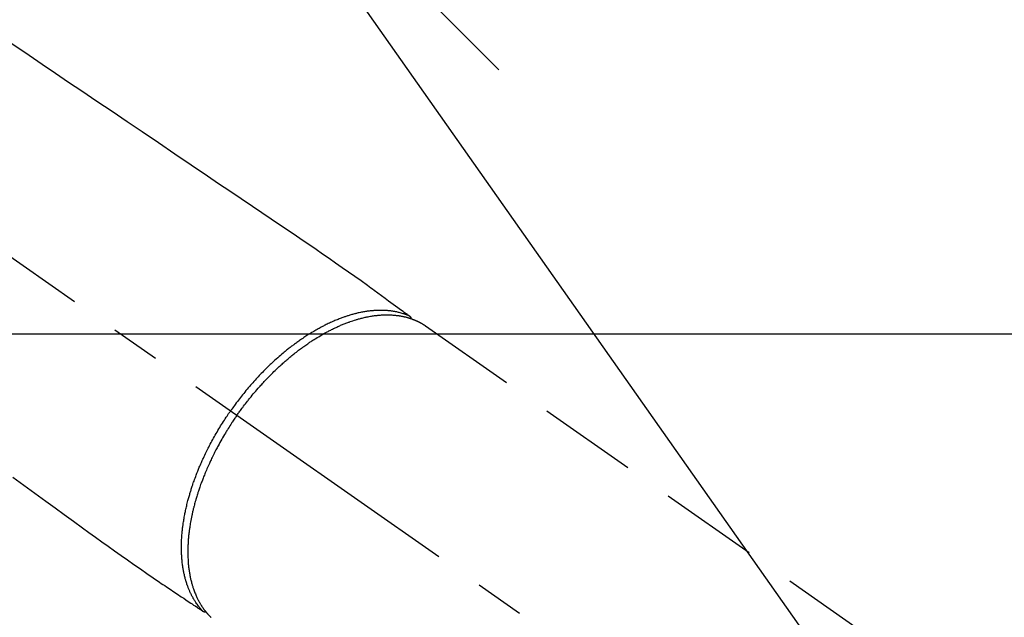
# Model space of a CAD drawing. Extents: x 163 to 26285, y -10810 to -2410.
# Drawn here: x 17442 to 17567, y -4206 to -4130 of the extents above; entities that cross this region are included whole.
import ezdxf

# ---------------------------------------------------------------- set-up
doc = ezdxf.new("R2010")
doc.units = 0
doc.header["$LTSCALE"] = 50
doc.header["$MEASUREMENT"] = 0
doc.linetypes.add('CENTER2', pattern=[1.125, 0.75, -0.125, 0.125, -0.125])
doc.linetypes.add('HIDDEN', pattern=[0.375, 0.25, -0.125])
doc.layers.get('0').update_dxf_attribs({"linetype": 'CONTINUOUS'})
for name, color, linetype in [('150-機器', 8, 'CONTINUOUS'), ('160-文字', 254, 'CONTINUOUS'), ('166-寸法B', 11, 'CONTINUOUS')]:
    doc.layers.add(name, color=color, linetype=linetype)
doc.styles.add('KH001', font='txt')
doc.dimstyles.new('KH1xx030', dxfattribs={"dimscale": 30, "dimtxt": 2, "dimasz": 0.6, "dimexe": 0.3, "dimexo": 1.2, "dimgap": 0.5, "dimtad": 3, "dimdec": 1, "dimdsep": 46, "dimlunit": 6, "dimtxsty": 'KH001', "dimblk": 'DOT', "dimcen": 1, "dimdle": 1, "dimclrd": 256, "dimclre": 256, "dimclrt": 256, "dimadec": 0, "dimazin": 0, "dimtfac": 1, "dimtdec": 1, "dimtix": 1, "dimtmove": 2, "dimatfit": 3, "dimldrblk": 'CLOSEDBLANK', "dimfxl": 1, "dimtolj": 1, "dimtzin": 0, "dimlwd": -1, "dimlwe": -1, "dimarcsym": 0})

# ---------------------------------------------------------------- blocks, each defined once
blk = doc.blocks.new('_Dot')
at = {"color": 0, "linetype": 'ByBlock', "lineweight": -2}
blk.add_line((-0.5, 0), (-1, 0), dxfattribs=at)
at = {"color": 0, "linetype": 'ByBlock', "const_width": 0.5}
blk.add_lwpolyline([(-0.25, 0, 1), (0.25, 0, 1)], format="xyb", close=True, dxfattribs=at)
blk = doc.blocks.new('*D152')
at = {"layer": '166-寸法B', "transparency": 16777216}
for p, q in [((17771.04, -4010.06), (18031.94, -4010.06)), ((18022.94, -4352.06), (18022.94, -4028.06)), ((17511.69, -4370.06), (18031.94, -4370.06))]:
    blk.add_line(p, q, dxfattribs=at)
at = {"layer": '166-寸法B', "transparency": 16777216, "xscale": 18, "yscale": 18, "zscale": 18}
for p, rotation in [((18022.94, -4010.06), 90), ((18022.94, -4370.06), 270)]:
    blk.add_blockref('_Dot', p, dxfattribs=dict(at, rotation=rotation))
at = {"layer": '166-寸法B', "transparency": 16777216, "insert": (17977.94, -4190.06), "char_height": 60, "attachment_point": 5, "rotation": 90, "style": 'KH001'}
blk.add_mtext('\\A1;360', dxfattribs=at)
blk = doc.blocks.new('_ClosedBlank')
at = {"color": 0, "linetype": 'ByBlock', "lineweight": -2}
for p, q in [((-1, 0.1667), (0, 0)), ((-1, 0.1667), (-1, -0.1667)), ((0, 0), (-1, -0.1667))]:
    blk.add_line(p, q, dxfattribs=at)

msp = doc.modelspace()

# ---------------------------------------------------------------- linework, layer by layer
at = {"layer": '150-機器', "color": 13, "linetype": 'CENTER2'}
msp.add_line((17326.04, -4079.9), (17570.06, -4250.76), dxfattribs=at)
at = {"layer": '150-機器', "color": 13, "linetype": 'HIDDEN'}
msp.add_line((17493.31, -4169.02), (17553.66, -4211.27), dxfattribs=at)
for points in [[(17440.48, -4132.96), (17443.17, -4134.78), (17444.84, -4135.91), (17446.51, -4137.05), (17448.18, -4138.18), (17449.86, -4139.31), (17451.76, -4140.59), (17453.67, -4141.88), (17455.57, -4143.17), (17457.48, -4144.46), (17459.54, -4145.85), (17461.61, -4147.25), (17463.67, -4148.64), (17465.73, -4150.04), (17467.15, -4151), (17468.58, -4151.96), (17470, -4152.92), (17471.42, -4153.89), (17472.61, -4154.69), (17473.8, -4155.5), (17475, -4156.3), (17476.19, -4157.11), (17477.02, -4157.66), (17477.84, -4158.22), (17478.67, -4158.78), (17479.49, -4159.34), (17480.31, -4159.91), (17481.13, -4160.48), (17481.94, -4161.05), (17482.76, -4161.63), (17483.57, -4162.19), (17484.38, -4162.75), (17485.19, -4163.31), (17485.99, -4163.89), (17486.2, -4164.04), (17486.41, -4164.2), (17486.62, -4164.35), (17486.83, -4164.51), (17487.29, -4164.84), (17487.74, -4165.18), (17488.2, -4165.51), (17488.66, -4165.85), (17488.95, -4166.06), (17489.23, -4166.27), (17489.52, -4166.48), (17489.81, -4166.69), (17489.99, -4166.83), (17490.17, -4166.96), (17490.36, -4167.1), (17490.54, -4167.23), (17490.6, -4167.28), (17490.67, -4167.33), (17490.73, -4167.37), (17490.79, -4167.42), (17490.87, -4167.47), (17490.94, -4167.53), (17491.01, -4167.58), (17491.09, -4167.64), (17491.13, -4167.66), (17491.16, -4167.69), (17491.2, -4167.72), (17491.24, -4167.75), (17491.25, -4167.76), (17491.27, -4167.77), (17491.29, -4167.78), (17491.3, -4167.8), (17491.32, -4167.8), (17491.33, -4167.81), (17491.34, -4167.82), (17491.36, -4167.84), (17491.36, -4167.84), (17491.37, -4167.85), (17491.38, -4167.86), (17491.39, -4167.87), (17491.39, -4167.87), (17491.4, -4167.88), (17491.41, -4167.89), (17491.41, -4167.9), (17491.42, -4167.91), (17491.43, -4167.92), (17491.43, -4167.93), (17491.44, -4167.94), (17491.45, -4167.95), (17491.45, -4167.96), (17491.46, -4167.98), (17491.46, -4167.99), (17491.46, -4167.99), (17491.47, -4168), (17491.47, -4168.01), (17491.47, -4168.01), (17491.47, -4168.02), (17491.48, -4168.03), (17491.48, -4168.04), (17491.48, -4168.06), (17491.48, -4168.06), (17491.48, -4168.06), (17491.48, -4168.06), (17491.48, -4168.06), (17491.49, -4168.08), (17491.49, -4168.09), (17491.49, -4168.1), (17491.49, -4168.12)], [(17491.29, -4167.78), (17491.23, -4167.76), (17491.18, -4167.74), (17491.13, -4167.72), (17491.07, -4167.69), (17491.01, -4167.67), (17490.96, -4167.65), (17490.9, -4167.63), (17490.84, -4167.61), (17490.82, -4167.6), (17490.79, -4167.59), (17490.76, -4167.58), (17490.73, -4167.57), (17490.67, -4167.55), (17490.62, -4167.53), (17490.56, -4167.51), (17490.5, -4167.49), (17490.37, -4167.45), (17490.25, -4167.41), (17490.12, -4167.38), (17489.99, -4167.34), (17489.89, -4167.32), (17489.79, -4167.3), (17489.68, -4167.27), (17489.58, -4167.25), (17489.51, -4167.24), (17489.44, -4167.23), (17489.37, -4167.21), (17489.29, -4167.2), (17489.2, -4167.18), (17489.11, -4167.17), (17489.01, -4167.16), (17488.92, -4167.14), (17488.84, -4167.14), (17488.77, -4167.13), (17488.69, -4167.12), (17488.62, -4167.11), (17488.53, -4167.1), (17488.44, -4167.1), (17488.36, -4167.09), (17488.27, -4167.09), (17488.17, -4167.08), (17488.07, -4167.08), (17487.98, -4167.07), (17487.88, -4167.07), (17487.79, -4167.07), (17487.7, -4167.07), (17487.61, -4167.07), (17487.52, -4167.07), (17487.41, -4167.07), (17487.29, -4167.07), (17487.18, -4167.08), (17487.07, -4167.08), (17486.98, -4167.09), (17486.88, -4167.09), (17486.79, -4167.1), (17486.7, -4167.11), (17486.57, -4167.12), (17486.44, -4167.13), (17486.32, -4167.14), (17486.19, -4167.16), (17486.07, -4167.18), (17485.95, -4167.19), (17485.84, -4167.21), (17485.72, -4167.23), (17485.6, -4167.25), (17485.48, -4167.27), (17485.36, -4167.29), (17485.24, -4167.31), (17485.1, -4167.34), (17484.95, -4167.37), (17484.81, -4167.4), (17484.66, -4167.44), (17484.58, -4167.46), (17484.49, -4167.48), (17484.41, -4167.5), (17484.32, -4167.52), (17484.21, -4167.55), (17484.1, -4167.58), (17483.99, -4167.61), (17483.88, -4167.65), (17483.77, -4167.68), (17483.66, -4167.71), (17483.55, -4167.75), (17483.44, -4167.78), (17483.35, -4167.81), (17483.26, -4167.84), (17483.18, -4167.87), (17483.09, -4167.9), (17482.98, -4167.94), (17482.86, -4167.98), (17482.75, -4168.02), (17482.64, -4168.06), (17482.51, -4168.11), (17482.39, -4168.16), (17482.26, -4168.21), (17482.14, -4168.26), (17482, -4168.31), (17481.86, -4168.37), (17481.72, -4168.43), (17481.58, -4168.49), (17481.44, -4168.55), (17481.3, -4168.62), (17481.16, -4168.68), (17481.02, -4168.75), (17480.9, -4168.81), (17480.77, -4168.87), (17480.64, -4168.93), (17480.52, -4169), (17480.41, -4169.05), (17480.31, -4169.1), (17480.21, -4169.16), (17480.11, -4169.21), (17479.98, -4169.28), (17479.85, -4169.35), (17479.73, -4169.42), (17479.6, -4169.49), (17479.46, -4169.57), (17479.32, -4169.65), (17479.18, -4169.73), (17479.04, -4169.82), (17478.92, -4169.89), (17478.81, -4169.96), (17478.69, -4170.03), (17478.58, -4170.1), (17478.45, -4170.18), (17478.33, -4170.26), (17478.2, -4170.34), (17478.07, -4170.42), (17477.93, -4170.52), (17477.79, -4170.61), (17477.65, -4170.71), (17477.51, -4170.8), (17477.4, -4170.88), (17477.29, -4170.96), (17477.17, -4171.04), (17477.06, -4171.12), (17476.96, -4171.2), (17476.86, -4171.27), (17476.76, -4171.34), (17476.66, -4171.42), (17476.57, -4171.49), (17476.48, -4171.55), (17476.39, -4171.62), (17476.3, -4171.69), (17476.19, -4171.77), (17476.08, -4171.86), (17475.97, -4171.95), (17475.86, -4172.04), (17475.75, -4172.12), (17475.65, -4172.2), (17475.55, -4172.28), (17475.45, -4172.37), (17475.3, -4172.5), (17475.14, -4172.63), (17474.98, -4172.76), (17474.83, -4172.89), (17474.63, -4173.07), (17474.43, -4173.24), (17474.24, -4173.42), (17474.04, -4173.6), (17473.92, -4173.71), (17473.8, -4173.82), (17473.68, -4173.94), (17473.56, -4174.05), (17473.46, -4174.15), (17473.35, -4174.26), (17473.24, -4174.36), (17473.14, -4174.47), (17472.99, -4174.61), (17472.84, -4174.76), (17472.69, -4174.92), (17472.54, -4175.07), (17472.42, -4175.2), (17472.29, -4175.33), (17472.17, -4175.46), (17472.04, -4175.6), (17471.9, -4175.75), (17471.76, -4175.91), (17471.61, -4176.07), (17471.47, -4176.23), (17471.33, -4176.39), (17471.19, -4176.55), (17471.05, -4176.71), (17470.91, -4176.88), (17470.76, -4177.05), (17470.61, -4177.23), (17470.47, -4177.41), (17470.32, -4177.59), (17470.19, -4177.76), (17470.05, -4177.92), (17469.92, -4178.09), (17469.79, -4178.26), (17469.65, -4178.44), (17469.52, -4178.61), (17469.39, -4178.78), (17469.26, -4178.96), (17469.15, -4179.11), (17469.04, -4179.26), (17468.94, -4179.41), (17468.83, -4179.56), (17468.79, -4179.61), (17468.75, -4179.66), (17468.71, -4179.72), (17468.68, -4179.77)], [(17469.48, -4180.33), (17469.55, -4180.24), (17469.62, -4180.14), (17469.68, -4180.04), (17469.75, -4179.95), (17469.84, -4179.83), (17469.92, -4179.72), (17470.01, -4179.6), (17470.09, -4179.48), (17470.15, -4179.41), (17470.2, -4179.34), (17470.26, -4179.27), (17470.31, -4179.19), (17470.43, -4179.04), (17470.55, -4178.88), (17470.67, -4178.72), (17470.79, -4178.57), (17470.87, -4178.47), (17470.95, -4178.37), (17471.03, -4178.27), (17471.11, -4178.17), (17471.25, -4178), (17471.39, -4177.82), (17471.54, -4177.65), (17471.68, -4177.47), (17471.84, -4177.29), (17472, -4177.11), (17472.15, -4176.93), (17472.31, -4176.75), (17472.41, -4176.64), (17472.5, -4176.54), (17472.6, -4176.43), (17472.69, -4176.33), (17472.81, -4176.2), (17472.93, -4176.07), (17473.06, -4175.94), (17473.18, -4175.81), (17473.3, -4175.68), (17473.42, -4175.55), (17473.54, -4175.43), (17473.67, -4175.3), (17473.75, -4175.21), (17473.84, -4175.13), (17473.93, -4175.04), (17474.02, -4174.96), (17474.15, -4174.82), (17474.29, -4174.69), (17474.43, -4174.55), (17474.57, -4174.42), (17474.69, -4174.3), (17474.82, -4174.19), (17474.95, -4174.07), (17475.07, -4173.95), (17475.18, -4173.86), (17475.28, -4173.77), (17475.38, -4173.68), (17475.48, -4173.59), (17475.59, -4173.5), (17475.69, -4173.41), (17475.79, -4173.32), (17475.9, -4173.23), (17476.03, -4173.12), (17476.16, -4173.01), (17476.29, -4172.9), (17476.42, -4172.8), (17476.52, -4172.71), (17476.63, -4172.63), (17476.73, -4172.54), (17476.84, -4172.46), (17476.92, -4172.4), (17476.99, -4172.34), (17477.07, -4172.28), (17477.15, -4172.22), (17477.27, -4172.12), (17477.39, -4172.04), (17477.51, -4171.95), (17477.63, -4171.86), (17477.71, -4171.8), (17477.79, -4171.74), (17477.87, -4171.68), (17477.95, -4171.63), (17478.07, -4171.54), (17478.19, -4171.46), (17478.31, -4171.37), (17478.43, -4171.29), (17478.48, -4171.25), (17478.53, -4171.22), (17478.58, -4171.18), (17478.64, -4171.15), (17478.74, -4171.07), (17478.85, -4171), (17478.96, -4170.93), (17479.07, -4170.86), (17479.16, -4170.8), (17479.25, -4170.74), (17479.35, -4170.68), (17479.44, -4170.63), (17479.63, -4170.51), (17479.81, -4170.4), (17480, -4170.29), (17480.19, -4170.18), (17480.34, -4170.09), (17480.48, -4170.01), (17480.63, -4169.93), (17480.78, -4169.84), (17480.89, -4169.79), (17480.99, -4169.73), (17481.1, -4169.67), (17481.21, -4169.62), (17481.33, -4169.56), (17481.45, -4169.5), (17481.57, -4169.44), (17481.69, -4169.38), (17481.8, -4169.33), (17481.9, -4169.28), (17482.01, -4169.23), (17482.12, -4169.18), (17482.24, -4169.12), (17482.35, -4169.07), (17482.47, -4169.02), (17482.59, -4168.96), (17482.7, -4168.92), (17482.81, -4168.87), (17482.91, -4168.83), (17483.02, -4168.79), (17483.14, -4168.74), (17483.26, -4168.69), (17483.37, -4168.65), (17483.49, -4168.6), (17483.57, -4168.58), (17483.65, -4168.55), (17483.73, -4168.52), (17483.81, -4168.49), (17483.98, -4168.43), (17484.15, -4168.38), (17484.32, -4168.32), (17484.49, -4168.27), (17484.58, -4168.24), (17484.67, -4168.21), (17484.76, -4168.19), (17484.85, -4168.16), (17484.96, -4168.13), (17485.08, -4168.1), (17485.2, -4168.07), (17485.31, -4168.04), (17485.44, -4168.01), (17485.57, -4167.98), (17485.69, -4167.95), (17485.82, -4167.92), (17485.88, -4167.91), (17485.95, -4167.9), (17486.01, -4167.88), (17486.07, -4167.87), (17486.21, -4167.85), (17486.35, -4167.82), (17486.49, -4167.8), (17486.62, -4167.78), (17486.74, -4167.76), (17486.85, -4167.74), (17486.96, -4167.73), (17487.07, -4167.72), (17487.19, -4167.7), (17487.31, -4167.69), (17487.44, -4167.68), (17487.56, -4167.67), (17487.65, -4167.66), (17487.75, -4167.65), (17487.85, -4167.65), (17487.94, -4167.64), (17488.05, -4167.64), (17488.16, -4167.64), (17488.26, -4167.63), (17488.37, -4167.63), (17488.51, -4167.63), (17488.65, -4167.63), (17488.79, -4167.64), (17488.93, -4167.64), (17489.05, -4167.65), (17489.18, -4167.66), (17489.3, -4167.67), (17489.43, -4167.68), (17489.52, -4167.69), (17489.61, -4167.7), (17489.7, -4167.71), (17489.79, -4167.72), (17489.84, -4167.73), (17489.9, -4167.73), (17489.95, -4167.74), (17490.01, -4167.75), (17490.05, -4167.76), (17490.1, -4167.76), (17490.14, -4167.77), (17490.18, -4167.78), (17490.25, -4167.79), (17490.31, -4167.8), (17490.38, -4167.81), (17490.44, -4167.83), (17490.49, -4167.84), (17490.53, -4167.85), (17490.57, -4167.86), (17490.61, -4167.87), (17490.7, -4167.88), (17490.78, -4167.91), (17490.87, -4167.93), (17490.95, -4167.95), (17491, -4167.96), (17491.04, -4167.97), (17491.09, -4167.99), (17491.14, -4168), (17491.18, -4168.02), (17491.23, -4168.03), (17491.27, -4168.04), (17491.32, -4168.06), (17491.35, -4168.07), (17491.37, -4168.07), (17491.4, -4168.08), (17491.42, -4168.09), (17491.44, -4168.1), (17491.46, -4168.1), (17491.48, -4168.11), (17491.49, -4168.12), (17491.53, -4168.13), (17491.57, -4168.14), (17491.61, -4168.15), (17491.64, -4168.17), (17491.66, -4168.17), (17491.67, -4168.18), (17491.69, -4168.19), (17491.7, -4168.19), (17491.72, -4168.2), (17491.74, -4168.21), (17491.76, -4168.21), (17491.78, -4168.22), (17491.81, -4168.23), (17491.83, -4168.24), (17491.86, -4168.25), (17491.88, -4168.26), (17491.9, -4168.27), (17491.92, -4168.28), (17491.94, -4168.28), (17491.96, -4168.29), (17491.99, -4168.3), (17492.02, -4168.32), (17492.05, -4168.33), (17492.07, -4168.34), (17492.1, -4168.35), (17492.13, -4168.37), (17492.16, -4168.38), (17492.19, -4168.39), (17492.22, -4168.4), (17492.25, -4168.42), (17492.27, -4168.43), (17492.3, -4168.44), (17492.32, -4168.45), (17492.34, -4168.46), (17492.36, -4168.47), (17492.38, -4168.48), (17492.41, -4168.49), (17492.43, -4168.51), (17492.46, -4168.52), (17492.49, -4168.54), (17492.52, -4168.55), (17492.55, -4168.56), (17492.57, -4168.58), (17492.6, -4168.59), (17492.62, -4168.6), (17492.64, -4168.61), (17492.66, -4168.62), (17492.68, -4168.63), (17492.71, -4168.65), (17492.75, -4168.67), (17492.78, -4168.69), (17492.82, -4168.71), (17492.85, -4168.73), (17492.87, -4168.74), (17492.9, -4168.76), (17492.93, -4168.77), (17492.95, -4168.79), (17492.98, -4168.81), (17493.01, -4168.82), (17493.03, -4168.84), (17493.06, -4168.85), (17493.09, -4168.87), (17493.11, -4168.89), (17493.14, -4168.9), (17493.17, -4168.92), (17493.19, -4168.94), (17493.22, -4168.96), (17493.24, -4168.97), (17493.26, -4168.98), (17493.28, -4169), (17493.3, -4169.01), (17493.31, -4169.02)], [(17465.15, -4205.12), (17465.11, -4205.07), (17465.07, -4205.03), (17465.03, -4204.99), (17464.99, -4204.94), (17464.95, -4204.9), (17464.91, -4204.85), (17464.87, -4204.81), (17464.83, -4204.76), (17464.81, -4204.74), (17464.79, -4204.71), (17464.77, -4204.69), (17464.75, -4204.67), (17464.71, -4204.62), (17464.67, -4204.57), (17464.64, -4204.53), (17464.6, -4204.48), (17464.52, -4204.37), (17464.44, -4204.26), (17464.36, -4204.16), (17464.29, -4204.05), (17464.23, -4203.96), (17464.17, -4203.87), (17464.12, -4203.78), (17464.06, -4203.7), (17464.03, -4203.63), (17463.99, -4203.57), (17463.95, -4203.51), (17463.92, -4203.44), (17463.87, -4203.36), (17463.82, -4203.28), (17463.78, -4203.19), (17463.74, -4203.11), (17463.7, -4203.04), (17463.67, -4202.97), (17463.64, -4202.91), (17463.6, -4202.84), (17463.57, -4202.76), (17463.53, -4202.68), (17463.49, -4202.6), (17463.46, -4202.52), (17463.42, -4202.43), (17463.38, -4202.34), (17463.35, -4202.25), (17463.31, -4202.16), (17463.28, -4202.07), (17463.25, -4201.99), (17463.22, -4201.9), (17463.19, -4201.82), (17463.15, -4201.71), (17463.11, -4201.61), (17463.08, -4201.5), (17463.04, -4201.39), (17463.02, -4201.3), (17462.99, -4201.21), (17462.97, -4201.13), (17462.94, -4201.04), (17462.91, -4200.91), (17462.88, -4200.79), (17462.85, -4200.66), (17462.82, -4200.54), (17462.79, -4200.42), (17462.77, -4200.31), (17462.74, -4200.19), (17462.72, -4200.07), (17462.7, -4199.95), (17462.68, -4199.84), (17462.65, -4199.72), (17462.64, -4199.6), (17462.61, -4199.45), (17462.59, -4199.3), (17462.57, -4199.16), (17462.56, -4199.01), (17462.55, -4198.92), (17462.54, -4198.84), (17462.53, -4198.75), (17462.52, -4198.66), (17462.51, -4198.55), (17462.5, -4198.43), (17462.49, -4198.32), (17462.48, -4198.2), (17462.48, -4198.09), (17462.47, -4197.97), (17462.46, -4197.86), (17462.46, -4197.74), (17462.46, -4197.65), (17462.45, -4197.56), (17462.45, -4197.46), (17462.45, -4197.37), (17462.45, -4197.25), (17462.45, -4197.13), (17462.45, -4197.01), (17462.45, -4196.89), (17462.45, -4196.76), (17462.45, -4196.63), (17462.46, -4196.49), (17462.46, -4196.36), (17462.47, -4196.21), (17462.47, -4196.06), (17462.48, -4195.9), (17462.49, -4195.75), (17462.5, -4195.6), (17462.51, -4195.45), (17462.53, -4195.3), (17462.54, -4195.14), (17462.56, -4195), (17462.57, -4194.86), (17462.59, -4194.72), (17462.6, -4194.58), (17462.62, -4194.47), (17462.63, -4194.35), (17462.65, -4194.24), (17462.66, -4194.12), (17462.68, -4193.98), (17462.71, -4193.84), (17462.73, -4193.69), (17462.75, -4193.55), (17462.78, -4193.39), (17462.81, -4193.23), (17462.84, -4193.07), (17462.87, -4192.91), (17462.89, -4192.78), (17462.92, -4192.65), (17462.95, -4192.52), (17462.97, -4192.38), (17463.01, -4192.24), (17463.04, -4192.09), (17463.07, -4191.94), (17463.11, -4191.8), (17463.15, -4191.63), (17463.19, -4191.47), (17463.23, -4191.3), (17463.27, -4191.14), (17463.31, -4191.01), (17463.34, -4190.87), (17463.38, -4190.74), (17463.42, -4190.6), (17463.45, -4190.48), (17463.49, -4190.36), (17463.52, -4190.24), (17463.56, -4190.12), (17463.59, -4190.02), (17463.62, -4189.91), (17463.66, -4189.81), (17463.69, -4189.7), (17463.73, -4189.57), (17463.78, -4189.43), (17463.82, -4189.3), (17463.87, -4189.16), (17463.91, -4189.04), (17463.95, -4188.91), (17463.99, -4188.79), (17464.04, -4188.67), (17464.11, -4188.48), (17464.18, -4188.29), (17464.25, -4188.09), (17464.32, -4187.9), (17464.41, -4187.66), (17464.51, -4187.41), (17464.61, -4187.17), (17464.71, -4186.92), (17464.78, -4186.77), (17464.84, -4186.62), (17464.91, -4186.47), (17464.97, -4186.32), (17465.03, -4186.18), (17465.09, -4186.05), (17465.16, -4185.91), (17465.22, -4185.77), (17465.31, -4185.58), (17465.4, -4185.39), (17465.49, -4185.2), (17465.58, -4185.01), (17465.66, -4184.85), (17465.74, -4184.69), (17465.82, -4184.52), (17465.91, -4184.36), (17466, -4184.17), (17466.1, -4183.98), (17466.2, -4183.79), (17466.3, -4183.61), (17466.41, -4183.42), (17466.51, -4183.23), (17466.62, -4183.04), (17466.72, -4182.86), (17466.84, -4182.66), (17466.95, -4182.46), (17467.07, -4182.26), (17467.19, -4182.06), (17467.3, -4181.88), (17467.41, -4181.69), (17467.53, -4181.51), (17467.64, -4181.33), (17467.76, -4181.14), (17467.88, -4180.96), (17467.99, -4180.78), (17468.11, -4180.6), (17468.22, -4180.44), (17468.32, -4180.29), (17468.42, -4180.14), (17468.53, -4179.98), (17468.57, -4179.93), (17468.6, -4179.88), (17468.64, -4179.82), (17468.68, -4179.77)], [(17469.48, -4180.33), (17469.41, -4180.43), (17469.35, -4180.53), (17469.28, -4180.62), (17469.21, -4180.72), (17469.13, -4180.84), (17469.05, -4180.96), (17468.97, -4181.08), (17468.89, -4181.2), (17468.84, -4181.27), (17468.79, -4181.35), (17468.74, -4181.43), (17468.69, -4181.5), (17468.59, -4181.67), (17468.48, -4181.84), (17468.37, -4182), (17468.27, -4182.17), (17468.2, -4182.28), (17468.14, -4182.39), (17468.07, -4182.49), (17468.01, -4182.6), (17467.89, -4182.79), (17467.77, -4182.99), (17467.66, -4183.18), (17467.55, -4183.38), (17467.43, -4183.59), (17467.31, -4183.8), (17467.2, -4184.01), (17467.08, -4184.22), (17467.01, -4184.34), (17466.95, -4184.47), (17466.88, -4184.6), (17466.81, -4184.72), (17466.73, -4184.88), (17466.65, -4185.04), (17466.57, -4185.2), (17466.49, -4185.35), (17466.41, -4185.51), (17466.34, -4185.67), (17466.26, -4185.83), (17466.19, -4185.99), (17466.13, -4186.1), (17466.08, -4186.21), (17466.03, -4186.32), (17465.98, -4186.43), (17465.9, -4186.61), (17465.82, -4186.78), (17465.74, -4186.96), (17465.67, -4187.13), (17465.6, -4187.29), (17465.53, -4187.45), (17465.46, -4187.61), (17465.4, -4187.77), (17465.35, -4187.9), (17465.29, -4188.03), (17465.24, -4188.15), (17465.19, -4188.28), (17465.14, -4188.41), (17465.1, -4188.54), (17465.05, -4188.66), (17465, -4188.79), (17464.94, -4188.95), (17464.88, -4189.11), (17464.83, -4189.27), (17464.77, -4189.43), (17464.73, -4189.56), (17464.68, -4189.68), (17464.64, -4189.81), (17464.6, -4189.94), (17464.57, -4190.03), (17464.54, -4190.13), (17464.51, -4190.22), (17464.48, -4190.32), (17464.43, -4190.46), (17464.39, -4190.6), (17464.35, -4190.74), (17464.3, -4190.89), (17464.28, -4190.98), (17464.25, -4191.08), (17464.22, -4191.17), (17464.2, -4191.27), (17464.16, -4191.41), (17464.12, -4191.55), (17464.08, -4191.69), (17464.04, -4191.83), (17464.03, -4191.89), (17464.01, -4191.95), (17464, -4192.02), (17463.98, -4192.08), (17463.95, -4192.2), (17463.92, -4192.33), (17463.89, -4192.45), (17463.86, -4192.58), (17463.84, -4192.69), (17463.81, -4192.79), (17463.79, -4192.9), (17463.77, -4193.01), (17463.72, -4193.23), (17463.68, -4193.44), (17463.64, -4193.66), (17463.6, -4193.87), (17463.57, -4194.04), (17463.54, -4194.2), (17463.52, -4194.37), (17463.49, -4194.54), (17463.47, -4194.66), (17463.46, -4194.78), (17463.44, -4194.9), (17463.42, -4195.02), (17463.41, -4195.15), (17463.39, -4195.28), (17463.38, -4195.42), (17463.36, -4195.55), (17463.35, -4195.67), (17463.34, -4195.79), (17463.33, -4195.9), (17463.32, -4196.02), (17463.31, -4196.15), (17463.3, -4196.28), (17463.29, -4196.41), (17463.28, -4196.54), (17463.28, -4196.66), (17463.27, -4196.77), (17463.27, -4196.89), (17463.26, -4197), (17463.26, -4197.13), (17463.26, -4197.26), (17463.25, -4197.38), (17463.25, -4197.51), (17463.25, -4197.6), (17463.25, -4197.68), (17463.25, -4197.76), (17463.25, -4197.85), (17463.26, -4198.02), (17463.26, -4198.2), (17463.27, -4198.38), (17463.28, -4198.56), (17463.28, -4198.65), (17463.29, -4198.75), (17463.29, -4198.84), (17463.3, -4198.94), (17463.31, -4199.06), (17463.32, -4199.17), (17463.33, -4199.29), (17463.34, -4199.41), (17463.36, -4199.54), (17463.37, -4199.67), (17463.39, -4199.8), (17463.41, -4199.93), (17463.42, -4200), (17463.43, -4200.06), (17463.44, -4200.12), (17463.45, -4200.19), (17463.47, -4200.32), (17463.49, -4200.46), (17463.52, -4200.6), (17463.54, -4200.74), (17463.57, -4200.85), (17463.59, -4200.96), (17463.61, -4201.07), (17463.64, -4201.18), (17463.67, -4201.3), (17463.7, -4201.41), (17463.73, -4201.53), (17463.76, -4201.65), (17463.79, -4201.74), (17463.81, -4201.84), (17463.84, -4201.93), (17463.87, -4202.02), (17463.9, -4202.12), (17463.94, -4202.22), (17463.97, -4202.32), (17464.01, -4202.43), (17464.05, -4202.56), (17464.1, -4202.69), (17464.15, -4202.82), (17464.21, -4202.95), (17464.26, -4203.06), (17464.31, -4203.18), (17464.36, -4203.29), (17464.41, -4203.41), (17464.45, -4203.49), (17464.49, -4203.57), (17464.53, -4203.65), (17464.57, -4203.73), (17464.6, -4203.78), (17464.62, -4203.83), (17464.65, -4203.88), (17464.68, -4203.93), (17464.7, -4203.97), (17464.72, -4204), (17464.74, -4204.04), (17464.76, -4204.08), (17464.8, -4204.14), (17464.83, -4204.19), (17464.86, -4204.25), (17464.9, -4204.31), (17464.92, -4204.34), (17464.95, -4204.38), (17464.97, -4204.42), (17464.99, -4204.46), (17465.04, -4204.53), (17465.09, -4204.6), (17465.14, -4204.67), (17465.19, -4204.74), (17465.21, -4204.78), (17465.24, -4204.82), (17465.27, -4204.86), (17465.3, -4204.9), (17465.33, -4204.94), (17465.36, -4204.98), (17465.39, -4205.02), (17465.42, -4205.05), (17465.43, -4205.07), (17465.45, -4205.1), (17465.47, -4205.12), (17465.48, -4205.14), (17465.49, -4205.15), (17465.51, -4205.17), (17465.52, -4205.18), (17465.53, -4205.2), (17465.55, -4205.23), (17465.58, -4205.26), (17465.6, -4205.29), (17465.63, -4205.32), (17465.64, -4205.33), (17465.65, -4205.34), (17465.66, -4205.36), (17465.67, -4205.37), (17465.69, -4205.38), (17465.7, -4205.4), (17465.71, -4205.42), (17465.73, -4205.43), (17465.74, -4205.45), (17465.76, -4205.47), (17465.78, -4205.49), (17465.8, -4205.51), (17465.81, -4205.53), (17465.82, -4205.54), (17465.84, -4205.56), (17465.85, -4205.57), (17465.88, -4205.6), (17465.9, -4205.62), (17465.92, -4205.64), (17465.94, -4205.67), (17465.96, -4205.69), (17465.98, -4205.71), (17466, -4205.73), (17466.03, -4205.76), (17466.05, -4205.78), (17466.07, -4205.8), (17466.09, -4205.82), (17466.12, -4205.84), (17466.13, -4205.86), (17466.14, -4205.87), (17466.16, -4205.89), (17466.17, -4205.9), (17466.2, -4205.93)], [(17441.12, -4188.18), (17442.51, -4189.19), (17443.9, -4190.2), (17445.29, -4191.2), (17446.46, -4192.05), (17447.62, -4192.89), (17448.79, -4193.73), (17449.95, -4194.58), (17450.75, -4195.17), (17451.56, -4195.75), (17452.37, -4196.34), (17453.18, -4196.92), (17453.99, -4197.5), (17454.81, -4198.07), (17455.63, -4198.64), (17456.44, -4199.21), (17457.25, -4199.78), (17458.05, -4200.35), (17458.86, -4200.91), (17459.67, -4201.47), (17459.89, -4201.61), (17460.11, -4201.76), (17460.33, -4201.9), (17460.54, -4202.05), (17461.02, -4202.36), (17461.49, -4202.68), (17461.96, -4202.99), (17462.43, -4203.31), (17462.73, -4203.5), (17463.02, -4203.7), (17463.32, -4203.9), (17463.62, -4204.1), (17463.81, -4204.22), (17463.99, -4204.35), (17464.18, -4204.47), (17464.37, -4204.6), (17464.44, -4204.64), (17464.5, -4204.69), (17464.57, -4204.73), (17464.64, -4204.78), (17464.71, -4204.83), (17464.79, -4204.88), (17464.86, -4204.93), (17464.94, -4204.98), (17464.98, -4205.01), (17465.02, -4205.03), (17465.06, -4205.06), (17465.09, -4205.08), (17465.11, -4205.09), (17465.13, -4205.11), (17465.15, -4205.12), (17465.16, -4205.13), (17465.18, -4205.14), (17465.19, -4205.15), (17465.2, -4205.15), (17465.22, -4205.16), (17465.23, -4205.17), (17465.24, -4205.17), (17465.25, -4205.18), (17465.26, -4205.18), (17465.27, -4205.18), (17465.28, -4205.19), (17465.29, -4205.19), (17465.3, -4205.19), (17465.31, -4205.2), (17465.32, -4205.2), (17465.34, -4205.2), (17465.35, -4205.21), (17465.36, -4205.21), (17465.37, -4205.21), (17465.38, -4205.21), (17465.4, -4205.21), (17465.4, -4205.21), (17465.41, -4205.21), (17465.42, -4205.21), (17465.42, -4205.21), (17465.44, -4205.21), (17465.45, -4205.21), (17465.46, -4205.21), (17465.47, -4205.21), (17465.47, -4205.21), (17465.47, -4205.21), (17465.48, -4205.21), (17465.48, -4205.21), (17465.49, -4205.2), (17465.5, -4205.2), (17465.52, -4205.2), (17465.53, -4205.2)]]:
    msp.add_lwpolyline(points, dxfattribs=at)
at = {"layer": '150-機器', "color": 2, "linetype": 'Continuous'}
msp.add_lwpolyline([(17035.89, -4170.06), (17615.89, -4170.06, -0.414214), (17625.89, -4180.06), (17625.89, -4560.06, -0.414214), (17615.89, -4570.06), (17035.89, -4570.06, -0.414214), (17025.89, -4560.06), (17025.89, -4180.06, -0.414214)], format="xyb", close=True, dxfattribs=at)
at = {"layer": '160-文字', "color": 4, "linetype": 'Continuous', "lineweight": 20}
msp.add_line((17502.6, -4136.63), (17474.32, -4108.34), dxfattribs=at)

# ---------------------------------------------------------------- dimensions: what is measured, and where the dimension line sits
at = {"layer": '166-寸法B'}
dim = msp.add_linear_dim(base=(18022.94, -4010.06), p1=(17475.69, -4370.06), p2=(17735.04, -4010.06), angle=90, dimstyle='KH1xx030', override={"dimtmove": 1}, dxfattribs=at)
dim.commit()
dim.dimension.update_dxf_attribs({"geometry": '*D152', "text_midpoint": (18022.94, -4190.06), "dimtype": 128})

# ---------------------------------------------------------------- leaders
at = {"layer": '160-文字', "annotation_type": 0, "has_hookline": 1, "hookline_direction": 0}
for points, text_width in [([(16616.04, -4060.06), (16873.45, -5464.81), (16891.45, -5464.81)], 1240.2), ([(16886.59, -4067.37), (17169.1, -5242.49), (17187.1, -5242.49)], 1630.05), ([(17446.03, -4072.68), (18157.93, -5083.27), (18175.93, -5083.27)], 963.96)]:
    msp.add_leader(points, dimstyle='KH1xx030', override={"dimgap": 0.5, "dimtad": 1}, dxfattribs=dict(at, text_width=text_width))
at = {"layer": '160-文字'}
msp.add_leader([(17206.03, -4080.06), (18157.93, -5083.27)], dimstyle='KH1xx030', override={"dimgap": 0.5, "dimtad": 1}, dxfattribs=at)

doc.saveas('drawing.dxf')
